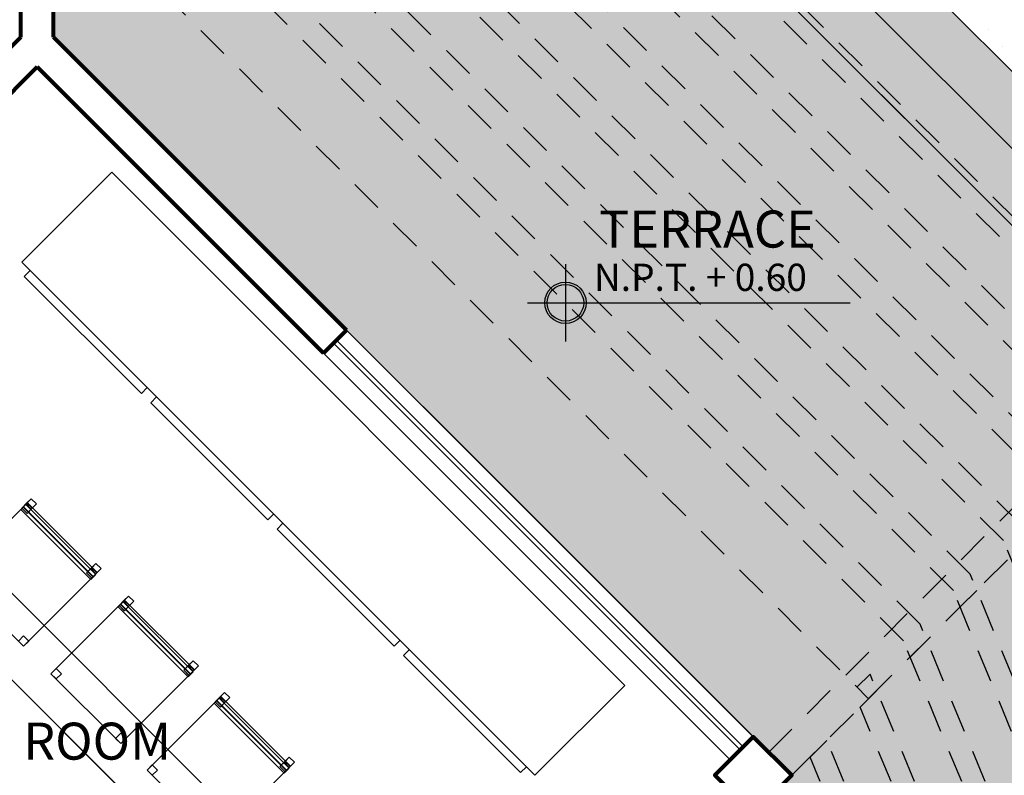
# Model space of a CAD drawing. Units: millimetres. Extents: x 2392.7 to 2481.9, y 1181.3 to 1215.5.
# Drawn here: x 2409.3 to 2413.8, y 1208.5 to 1212 of the extents above; entities that cross this region are included whole.
import ezdxf

# ---------------------------------------------------------------- set-up
doc = ezdxf.new("R2010")
doc.units = ezdxf.units.MM
doc.header["$LTSCALE"] = 0.5
doc.linetypes.add('ACAD_ISO02W100', pattern=[15, 12, -3])
doc.layers.get('0').update_dxf_attribs({"color": 251})
doc.styles.get("Standard").update_dxf_attribs({"font": 'arial.ttf'})

# ---------------------------------------------------------------- blocks, each defined once
blk = doc.blocks.new('Aparador')
at = {"lineweight": 0}
for p, q in [((-3275.1566, 378.1495), (-3278.4882, 378.1495)), ((-3278.4882, 378.1495), (-3278.4882, 377.5661)), ((-3275.1566, 378.1495), (-3275.1566, 377.5661)), ((-3275.1566, 377.5661), (-3278.4882, 377.5661)), ((-3278.4339, 377.5276), (-3278.4339, 377.5661)), ((-3277.6735, 377.5661), (-3277.6735, 377.5276)), ((-3277.6133, 377.5276), (-3277.6133, 377.5661)), ((-3276.8529, 377.5661), (-3276.8529, 377.5276)), ((-3276.7927, 377.5276), (-3276.7927, 377.5661)), ((-3276.0324, 377.5661), (-3276.0324, 377.5276)), ((-3275.9722, 377.5276), (-3275.9722, 377.5661)), ((-3275.2118, 377.5661), (-3275.2118, 377.5276)), ((-3277.6735, 377.5276), (-3278.4339, 377.5276)), ((-3276.8529, 377.5276), (-3277.6133, 377.5276)), ((-3276.0324, 377.5276), (-3276.7927, 377.5276)), ((-3275.2118, 377.5276), (-3275.9722, 377.5276))]:
    blk.add_line(p, q, dxfattribs=at)

msp = doc.modelspace()

# ---------------------------------------------------------------- hatches: boundary and pattern name
at = {"lineweight": 0}
h = msp.add_hatch(dxfattribs=at)
h.set_pattern_fill('AR-CONC', color=256, scale=0.0025, style=0)
h.set_pattern_definition([(50, (2406.9488, 1202.62607), (0.455462, -0.039848), [0.047625, -0.523875]), (355, (2406.9488, 1202.62607), (-0.088107, 0.477642), [0.0381, -0.4191]), (100.451, (2406.98676, 1202.62275), (0.367356, 0.437792), [0.040475, -0.445225]), (46.184, (2406.9488, 1202.7531), (0.677698, -0.105106), [0.071437, -0.785812]), (96.6356, (2407.0053, 1202.7443), (0.59351, 0.618564), [0.060713, -0.667837]), (351.184, (2406.9488, 1202.7531), (0.59351, 0.618563), [0.05715, -0.62865]), (21, (2407.0123, 1202.72132), (0.379037, -0.255664), [0.047625, -0.523875]), (326, (2407.0123, 1202.7213), (0.154505, 0.46047), [0.0381, -0.4191]), (71.4514, (2407.0439, 1202.7), (0.533541, 0.204807), [0.040475, -0.445225]), (37.5, (2406.94881, 1202.62607), (0.0077215, 0.2113876), [0, -0.41402, 0, -0.42545, 0, -0.4206875]), (7.5, (2406.9488, 1202.62607), (0.167049, 0.2504514), [0, -0.24257, 0, -0.404495, 0, -0.1603375]), (327.5, (2406.8072, 1202.62607), (0.3389765, -0.0143219), [0, -0.15875, 0, -0.4953, 0, -0.657225]), (317.5, (2406.7437, 1202.62607), (0.370323, 0.063566), [0, -0.206375, 0, -0.32893, 0, -0.466725])])
h.paths.add_polyline_path([(2414.6202, 1210.2975), (2411.9626, 1212.9551), (2411.9612, 1215.136), (2409.4626, 1215.1344), (2409.4626, 1214.2359), (2409.4626, 1213.9359), (2409.4626, 1212.1359), (2409.4626, 1211.9195), (2410.8081, 1210.574), (2412.6757, 1208.7065), (2412.8524, 1208.5297), (2412.6757, 1208.3529), (2411.8225, 1207.4997), (2411.8315, 1207.4907), (2411.8349, 1207.4939), (2411.8402, 1207.4995), (2411.8458, 1207.5062), (2411.8523, 1207.5146), (2411.8605, 1207.5253, -1.145698), (2411.8695, 1207.5135), (2411.8603, 1207.5065), (2411.8519, 1207.5), (2411.8452, 1207.4945), (2411.8396, 1207.4892), (2411.8344, 1207.4837), (2411.8289, 1207.4771), (2411.8224, 1207.4688), (2411.8144, 1207.4583, -1.148811), (2411.8055, 1207.4701), (2411.8079, 1207.4719), (2411.8038, 1207.476), (2411.7897, 1207.4618), (2411.7871, 1207.4644), (2408.7166, 1204.3938, 0.32868), (2413.6139, 1203.6523, -0.160126), (2413.3702, 1204.3938, -0.61514), (2415.3618, 1205.4001, 0.32868)])
h.paths.add_polyline_path([(2411.5102, 1207.156), (2411.5019, 1207.1496), (2411.4954, 1207.1441), (2411.4898, 1207.1388), (2411.4846, 1207.1332), (2411.479, 1207.1265), (2411.4725, 1207.1181), (2411.4643, 1207.1073, -1.145698), (2411.4553, 1207.1191), (2411.4644, 1207.1261), (2411.4728, 1207.1327), (2411.4795, 1207.1383), (2411.4851, 1207.1435), (2411.4903, 1207.1491), (2411.4958, 1207.1557), (2411.5022, 1207.164), (2411.5101, 1207.1746, -1.148811), (2411.5191, 1207.1628)], flags=16)
h = msp.add_hatch(dxfattribs=at)
h.set_pattern_fill('AR-CONC', color=256, scale=0.002, style=0)
h.set_pattern_definition([(50, (2406.9488, 1202.62607), (0.3643693, -0.031878), [0.0381, -0.4191]), (355, (2406.9488, 1202.62607), (-0.070486, 0.382113), [0.03048, -0.33528]), (100.451, (2406.97917, 1202.6234), (0.293885, 0.350233), [0.03238, -0.35618]), (46.1842, (2406.9488, 1202.72767), (0.542158, -0.084085), [0.05715, -0.62865]), (96.6356, (2406.994, 1202.72067), (0.474808, 0.494851), [0.04857, -0.53427]), (351.184, (2406.9488, 1202.7277), (0.47481, 0.49485), [0.04572, -0.50292]), (21, (2406.9996, 1202.70227), (0.30323, -0.204531), [0.0381, -0.4191]), (326, (2406.9996, 1202.70227), (0.123604, 0.368376), [0.03048, -0.33528]), (71.4514, (2407.02488, 1202.68523), (0.426833, 0.163846), [0.03238, -0.35618]), (37.5, (2406.94881, 1202.62607), (0.0061772, 0.1691101), [0, -0.331216, 0, -0.34036, 0, -0.33655]), (7.5, (2406.9488, 1202.62607), (0.1336393, 0.2003611), [0, -0.194056, 0, -0.323596, 0, -0.12827]), (327.5, (2406.83552, 1202.62607), (0.2711812, -0.0114575), [0, -0.127, 0, -0.39624, 0, -0.52578]), (317.5, (2406.78472, 1202.62607), (0.2962584, 0.050853), [0, -0.1651, 0, -0.263144, 0, -0.37338])])
h.paths.add_polyline_path([(2412.4626, 1213.1622), (2412.4626, 1215.1363), (2412.2126, 1215.1362), (2412.2126, 1213.0586), (2414.797, 1210.4742, -0.332605), (2415.5534, 1205.2284), (2415.7373, 1205.0445, 0.000249), (2415.7396, 1205.0486), (2415.6656, 1205.2706), (2415.7792, 1205.1204, 0.331818), (2414.9738, 1210.651)])
h.paths.add_polyline_path([(2412.2126, 1213.0586), (2412.2126, 1215.1362), (2411.9937, 1215.136), (2411.9937, 1213.0491), (2412.0322, 1213.0651), (2412.0896, 1212.9265), (2412.0511, 1212.9105), (2414.5361, 1210.4255), (2414.5848, 1210.4742), (2414.6909, 1210.3682), (2414.6202, 1210.2975, -0.194247), (2415.8422, 1207.4207), (2415.8929, 1207.4207), (2415.8929, 1207.2707), (2415.8422, 1207.2707, -0.117249), (2415.3618, 1205.4001, -0.037589), (2415.5041, 1205.2777), (2415.5534, 1205.2284, 0.332605), (2414.797, 1210.4742)])
h.paths.add_polyline_path([(2412.0511, 1212.9105), (2412.02, 1212.8976), (2414.5141, 1210.4035), (2414.5361, 1210.4255)], flags=17)
h.paths.add_polyline_path([(2412.0322, 1213.0651), (2411.9937, 1213.0491), (2411.9937, 1213.0053, -0.221483), (2412.0204, 1212.9479, -0.021618), (2412.0201, 1212.9415), (2412.0511, 1212.9105), (2412.0896, 1212.9265)])
h.paths.add_polyline_path([(2411.9937, 1215.136), (2411.9626, 1215.136), (2411.9626, 1213.0362), (2411.9937, 1213.0491)])
h = msp.add_hatch()
h.set_pattern_fill('AR-SAND', color=256, scale=0.005, style=0)
h.set_pattern_definition([(37.5, (2412.46261, 1210.71064), (-0.008, 0.2447066), [0, -0.19304, 0, -0.2159, 0, -0.206375]), (7.5, (2412.4626, 1210.71064), (0.224762, 0.358413), [0, -0.10414, 0, -0.17399, 0, -0.066675]), (327.5, (2412.3064, 1210.71064), (0.395496, 0.0007186), [0, -0.0635, 0, -0.2286, 0, -0.29845]), (317.5, (2412.3064, 1210.71064), (0.381778, 0.111465), [0, -0.03175, 0, -0.14986, 0, -0.17145])])
h.paths.add_polyline_path([(2412.4626, 1215.1359), (2412.4626, 1213.1622), (2414.9141, 1210.7106), (2416.7728, 1212.5732), (2416.1507, 1213.2024), (2416.1507, 1215.1359)])
h = msp.add_hatch(color=256)
h.paths.add_polyline_path([(2411.8132, 1210.7943), (2411.8132, 1210.7831, -0.414214), (2411.8971, 1210.6992), (2411.9083, 1210.6992, 0.414214)])
h.paths.add_polyline_path([(2411.7293, 1210.6992), (2411.7181, 1210.6992, 0.414214), (2411.8132, 1210.6041), (2411.8132, 1210.6153, -0.414214)])
h = msp.add_hatch(color=256)
h.paths.add_polyline_path([(2411.8132, 1210.7943), (2411.8132, 1210.7831, -0.414214), (2411.8971, 1210.6992), (2411.9083, 1210.6992, 0.414214)])
h.paths.add_polyline_path([(2411.7293, 1210.6992), (2411.7181, 1210.6992, 0.414214), (2411.8132, 1210.6041), (2411.8132, 1210.6153, -0.414214)])
h = msp.add_hatch(color=256)
h.paths.add_polyline_path([(2411.8132, 1210.7831, 0.414214), (2411.7293, 1210.6992), (2411.8132, 1210.6992)])
h.paths.add_polyline_path([(2411.8971, 1210.6992), (2411.8132, 1210.6992), (2411.8132, 1210.6153, 0.414214)])
h = msp.add_hatch(color=256)
h.paths.add_polyline_path([(2411.8132, 1210.7831, 0.414214), (2411.7293, 1210.6992), (2411.8132, 1210.6992)])
h.paths.add_polyline_path([(2411.8971, 1210.6992), (2411.8132, 1210.6992), (2411.8132, 1210.6153, 0.414214)])

# ---------------------------------------------------------------- linework, layer by layer
for p, q in [((2414.9738, 1210.651), (2412.4626, 1213.1622)), ((2414.9738, 1210.651), (2412.4626, 1213.1622)), ((2414.797, 1210.4742), (2412.2126, 1213.0586)), ((2414.797, 1210.4742), (2412.2126, 1213.0586)), ((2414.5143, 1210.4034), (2412.0092, 1212.9085)), ((2414.5143, 1210.4034), (2412.0092, 1212.9085)), ((2409.73, 1211.2986), (2409.3175, 1210.886)), ((2412.0858, 1208.9428), (2409.73, 1211.2986)), ((2411.6732, 1208.5303), (2409.3175, 1210.886)), ((2409.3286, 1210.8203), (2409.3559, 1210.8476)), ((2409.8663, 1210.2827), (2409.3286, 1210.8203)), ((2410.8081, 1210.574), (2412.6757, 1208.7065)), ((2410.7621, 1210.5281), (2412.6297, 1208.6605)), ((2410.748, 1210.5139), (2412.6156, 1208.6464)), ((2410.702, 1210.468), (2412.5696, 1208.6004)), ((2409.8935, 1210.31), (2409.8663, 1210.2827)), ((2409.9089, 1210.2401), (2409.9361, 1210.2674)), ((2410.4465, 1209.7025), (2409.9089, 1210.2401)), ((2410.6265, 1208.0097, -0.0563), (2408.7969, 1209.8393, -0.0563)), ((2410.4738, 1209.7297), (2410.4465, 1209.7025)), ((2410.4891, 1209.6599), (2410.5164, 1209.6872)), ((2411.0267, 1209.1222), (2410.4891, 1209.6599)), ((2410.2287, 1208.0097, -0.0563), (2408.7969, 1209.4415, -0.0563)), ((2413.6252, 1209.3025), (2413.7018, 1209.379)), ((2413.6252, 1209.3025), (2413.7018, 1209.379)), ((2413.3956, 1209.0729), (2413.4722, 1209.1494)), ((2413.3956, 1209.0729), (2413.4722, 1209.1494)), ((2413.2115, 1208.9948), (2413.1512, 1208.9346)), ((2413.2115, 1208.9948), (2413.1512, 1208.9346)), ((2413.166, 1208.8433), (2413.2425, 1208.9198)), ((2413.166, 1208.8433), (2413.2425, 1208.9198)), ((2412.9364, 1208.6137), (2413.0129, 1208.6902)), ((2412.9364, 1208.6137), (2413.0129, 1208.6902))]:
    msp.add_line(p, q)
at = {"linetype": 'ACAD_ISO02W100', "ltscale": 0.025}
for p, q in [((2414.5891, 1210.3725), (2411.9937, 1212.9679)), ((2414.5891, 1210.3725), (2411.9937, 1212.9679)), ((2414.5126, 1210.2959), (2411.8854, 1212.9231)), ((2414.5126, 1210.2959), (2411.8854, 1212.9231)), ((2414.3595, 1210.1429), (2411.669, 1212.8334)), ((2414.3595, 1210.1429), (2411.669, 1212.8334)), ((2414.283, 1210.0663), (2411.5607, 1212.7886)), ((2414.283, 1210.0663), (2411.5607, 1212.7886)), ((2414.1299, 1209.9132), (2411.3442, 1212.6989)), ((2414.1299, 1209.9132), (2411.3442, 1212.6989)), ((2414.0534, 1209.8367), (2411.236, 1212.6541)), ((2414.0534, 1209.8367), (2411.236, 1212.6541)), ((2413.9003, 1209.6836), (2411.0195, 1212.5644)), ((2413.9003, 1209.6836), (2411.0195, 1212.5644)), ((2413.8238, 1209.6071), (2410.9113, 1212.5196)), ((2413.8238, 1209.6071), (2410.9113, 1212.5196)), ((2413.6707, 1209.454), (2410.6948, 1212.4299)), ((2413.6707, 1209.454), (2410.6948, 1212.4299)), ((2413.5942, 1209.3775), (2410.5866, 1212.3851)), ((2413.5942, 1209.3775), (2410.5866, 1212.3851)), ((2413.4411, 1209.2244), (2410.3701, 1212.2954)), ((2413.4411, 1209.2244), (2410.3701, 1212.2954)), ((2413.3645, 1209.1479), (2410.2619, 1212.2506)), ((2413.3645, 1209.1479), (2410.2619, 1212.2506)), ((2409.9626, 1212.1266), (2413.2043, 1208.8815)), ((2409.9626, 1212.1266), (2413.2043, 1208.8815)), ((2412.7464, 1208.6358), (2414.5848, 1210.4742)), ((2412.7464, 1208.6358), (2414.5848, 1210.4742)), ((2412.8524, 1208.5297), (2414.6909, 1210.3682)), ((2412.8524, 1208.5297), (2414.6909, 1210.3682))]:
    msp.add_line(p, q, dxfattribs=at)
at = {"lineweight": 80}
for p, q in [((2409.3126, 1211.9195), (2409.3126, 1212.1359)), ((2409.3126, 1211.9195), (2409.3126, 1212.1359)), ((2409.4626, 1211.9195), (2409.4626, 1212.1359)), ((2409.4626, 1211.9195), (2409.4626, 1212.1359)), ((2408.2209, 1210.8278), (2409.3126, 1211.9195)), ((2408.2209, 1210.8278), (2409.3126, 1211.9195)), ((2410.8081, 1210.574), (2409.4626, 1211.9195)), ((2410.8081, 1210.574), (2409.4626, 1211.9195)), ((2408.327, 1210.7217), (2409.3876, 1211.7824)), ((2408.327, 1210.7217), (2409.3876, 1211.7824)), ((2410.702, 1210.468), (2409.3876, 1211.7824)), ((2410.702, 1210.468), (2409.3876, 1211.7824)), ((2410.702, 1210.468), (2410.8081, 1210.574)), ((2410.702, 1210.468), (2410.8081, 1210.574))]:
    msp.add_line(p, q, dxfattribs=at)
at = {"lineweight": 30}
for p, q in [((2410.8081, 1210.574), (2412.6757, 1208.7065)), ((2410.702, 1210.468), (2412.5696, 1208.6004))]:
    msp.add_line(p, q, dxfattribs=at)
at = {"lineweight": 0}
for p, q in [((2411.054, 1209.1495), (2411.0267, 1209.1222)), ((2411.0693, 1209.0797), (2411.0966, 1209.1069)), ((2411.607, 1208.542), (2411.0693, 1209.0797)), ((2412.0858, 1208.9428), (2411.6732, 1208.5303)), ((2411.6342, 1208.5693), (2411.607, 1208.542))]:
    msp.add_line(p, q, dxfattribs=at)
msp.add_lwpolyline([(2411.9612, 1215.136), (2409.4626, 1215.1344), (2409.4626, 1211.9195), (2412.8524, 1208.5297), (2408.7166, 1204.3938, 0.32868), (2413.6139, 1203.6523, -0.859974), (2415.3618, 1205.4001, 0.32868), (2414.6202, 1210.2975), (2414.6143, 1210.3034)], format="xyb")
msp.add_lwpolyline([(2411.9612, 1215.136), (2409.4626, 1215.1344), (2409.4626, 1211.9195), (2412.8524, 1208.5297), (2408.7166, 1204.3938, 0.32868), (2413.6139, 1203.6523, -0.859974), (2415.3618, 1205.4001, 0.32868), (2414.6202, 1210.2975), (2414.6143, 1210.3034)], format="xyb")
for points in [[(2414.5143, 1210.4034), (2412.0092, 1212.9085)], [(2414.5143, 1210.4034), (2412.0092, 1212.9085)], [(2411.8132, 1210.8763), (2411.8132, 1210.5222)], [(2411.8132, 1210.8763), (2411.8132, 1210.5222)], [(2411.6395, 1210.6992), (2413.1206, 1210.6992)], [(2411.6395, 1210.6992), (2413.1206, 1210.6992)]]:
    msp.add_lwpolyline(points)
at = {"linetype": 'ACAD_ISO02W100', "ltscale": 0.025}
for points in [[(2409.4819, 1205.1592), (2411.6684, 1204.2536), (2413.8548, 1205.1592), (2414.7605, 1207.3457), (2413.8238, 1209.6071)], [(2409.635, 1205.3123), (2411.6684, 1204.47), (2413.7018, 1205.3123), (2414.544, 1207.3457), (2413.6707, 1209.454)], [(2409.7116, 1205.3888), (2411.6684, 1204.5783), (2413.6252, 1205.3888), (2414.4358, 1207.3457), (2413.5942, 1209.3775)], [(2409.8646, 1205.5419), (2411.6684, 1204.7947), (2413.4722, 1205.5419), (2414.2193, 1207.3457), (2413.4411, 1209.2244)], [(2409.9412, 1205.6184), (2411.6684, 1204.903), (2413.3956, 1205.6184), (2414.1111, 1207.3457), (2413.3645, 1209.1479)], [(2410.0942, 1205.7715), (2411.6684, 1205.1195), (2413.2425, 1205.7715), (2413.8946, 1207.3457), (2413.2115, 1208.9948)], [(2410.1708, 1205.848), (2411.6684, 1205.2277), (2413.166, 1205.848), (2413.7863, 1207.3457), (2413.166, 1208.8433)], [(2410.3238, 1206.0011), (2411.6684, 1205.4442), (2413.0129, 1206.0011), (2413.5699, 1207.3457), (2413.0129, 1208.6902)], [(2410.4004, 1206.0776), (2411.6684, 1205.5524), (2412.9364, 1206.0776), (2413.4616, 1207.3457), (2412.9364, 1208.6137)]]:
    msp.add_lwpolyline(points, dxfattribs=at)
at = {"lineweight": 80}
msp.add_lwpolyline([(2412.6757, 1208.3529), (2412.8524, 1208.5297), (2412.6757, 1208.7065), (2412.4989, 1208.5297)], close=True, dxfattribs=at)
msp.add_lwpolyline([(2412.6757, 1208.3529), (2412.8524, 1208.5297), (2412.6757, 1208.7065), (2412.4989, 1208.5297)], close=True, dxfattribs=at)
for radius in [0.0951, 0.0951, 0.0839, 0.0839]:
    msp.add_circle((2411.8132, 1210.6992), radius)
msp.add_3dface([(2409.6719, 1207.4528), (2410.2287, 1208.0097), (2408.7969, 1209.4415), (2408.24, 1208.8847)])

# ---------------------------------------------------------------- block references
at = {"rotation": 315.0000000000044}
msp.add_blockref('Aparador', (4460.5791, -1374.3348), dxfattribs=at)

# ---------------------------------------------------------------- texts
for s, insert, char_height, width, attachment_point in [('{\\f@Arial Unicode MS|b0|i0|c0|p34;TERRACE}', (2412.4649, 1211.1228), 0.17, 2.291207, 2), ('{\\f@Arial Unicode MS|b0|i0|c0|p34;N.P.T. + 0.60}', (2411.9437, 1210.8788), 0.125, 6.833851, 1), ('{\\f@Arial Unicode MS|b0|i0|c0|p34;DINING ROOM}', (2409.2417, 1208.7715), 0.17, 2.291207, 2)]:
    msp.add_mtext(s, dxfattribs=dict(insert=insert, char_height=char_height, width=width, attachment_point=attachment_point))

# ---------------------------------------------------------------- meshes
mesh = msp.add_polymesh((6, 3))
for k, corner in enumerate([(2409.3367, 1209.7757, 0.6422), (2409.3172, 1209.7562, 0.2381), (2409.3172, 1209.7562, 0.2381), (2409.3606, 1209.7519, 0.6422), (2409.3411, 1209.7324, 0.2381), (2409.3411, 1209.7324, 0.2381), (2409.3844, 1209.7757, 0.6399), (2409.3649, 1209.7562, 0.2358), (2409.3411, 1209.7324, 0.2381), (2409.3605, 1209.7995, 0.6399), (2409.341, 1209.78, 0.2358), (2409.3172, 1209.7562, 0.2381), (2409.3605, 1209.7995, 0.6399), (2409.3605, 1209.7995, 0.6399), (2409.3367, 1209.7757, 0.6422), (2409.3844, 1209.7757, 0.6399), (2409.3844, 1209.7757, 0.6399), (2409.3606, 1209.7519, 0.6422)]):
    mesh.set_mesh_vertex(divmod(k, 3), corner)
mesh = msp.add_polymesh((6, 3))
for k, corner in enumerate([(2409.0045, 1209.4429, 0.238), (2409.0045, 1209.4429, 0.2155), (2409.0045, 1209.4429, 0.2155), (2409.3251, 1209.1222, 0.238), (2409.3251, 1209.1222, 0.2155), (2409.3251, 1209.1222, 0.2155), (2409.6634, 1209.4604, 0.238), (2409.6634, 1209.4604, 0.2155), (2409.3251, 1209.1222, 0.2155), (2409.3427, 1209.7811, 0.238), (2409.3427, 1209.7811, 0.2155), (2409.0045, 1209.4429, 0.2155), (2409.3427, 1209.7811, 0.238), (2409.3427, 1209.7811, 0.238), (2409.0045, 1209.4429, 0.238), (2409.6634, 1209.4604, 0.238), (2409.6634, 1209.4604, 0.238), (2409.3251, 1209.1222, 0.238)]):
    mesh.set_mesh_vertex(divmod(k, 3), corner)
mesh = msp.add_polymesh((6, 3))
for k, corner in enumerate([(2409.3232, 1209.7614, 0.6435), (2409.3124, 1209.7505, 0.4191), (2409.3124, 1209.7505, 0.4191), (2409.6449, 1209.4397, 0.6435), (2409.6341, 1209.4288, 0.4191), (2409.6341, 1209.4288, 0.4191), (2409.6572, 1209.4519, 0.6424), (2409.6464, 1209.4411, 0.4179), (2409.6341, 1209.4288, 0.4191), (2409.3355, 1209.7736, 0.6424), (2409.3247, 1209.7628, 0.4179), (2409.3124, 1209.7505, 0.4191), (2409.3355, 1209.7736, 0.6424), (2409.3355, 1209.7736, 0.6424), (2409.3232, 1209.7614, 0.6435), (2409.6572, 1209.4519, 0.6424), (2409.6572, 1209.4519, 0.6424), (2409.6449, 1209.4397, 0.6435)]):
    mesh.set_mesh_vertex(divmod(k, 3), corner)
mesh = msp.add_polymesh((6, 3))
for k, corner in enumerate([(2409.3175, 1209.7558, 0.2155), (2409.3175, 1209.7558, -0.257), (2409.3175, 1209.7558, -0.257), (2409.3413, 1209.732, 0.2155), (2409.3413, 1209.732, -0.257), (2409.3413, 1209.732, -0.257), (2409.3652, 1209.7558, 0.2155), (2409.3652, 1209.7558, -0.257), (2409.3413, 1209.732, -0.257), (2409.3413, 1209.7797, 0.2155), (2409.3413, 1209.7797, -0.257), (2409.3175, 1209.7558, -0.257), (2409.3413, 1209.7797, 0.2155), (2409.3413, 1209.7797, 0.2155), (2409.3175, 1209.7558, 0.2155), (2409.3652, 1209.7558, 0.2155), (2409.3652, 1209.7558, 0.2155), (2409.3413, 1209.732, 0.2155)]):
    mesh.set_mesh_vertex(divmod(k, 3), corner)
mesh = msp.add_polymesh((6, 3))
for k, corner in enumerate([(2409.6338, 1209.4786, 0.6422), (2409.6143, 1209.4591, 0.2381), (2409.6143, 1209.4591, 0.2381), (2409.6577, 1209.4548, 0.6422), (2409.6382, 1209.4353, 0.2381), (2409.6382, 1209.4353, 0.2381), (2409.6815, 1209.4786, 0.6399), (2409.662, 1209.4591, 0.2358), (2409.6382, 1209.4353, 0.2381), (2409.6576, 1209.5024, 0.6399), (2409.6381, 1209.4829, 0.2358), (2409.6143, 1209.4591, 0.2381), (2409.6576, 1209.5024, 0.6399), (2409.6576, 1209.5024, 0.6399), (2409.6338, 1209.4786, 0.6422), (2409.6815, 1209.4786, 0.6399), (2409.6815, 1209.4786, 0.6399), (2409.6577, 1209.4548, 0.6422)]):
    mesh.set_mesh_vertex(divmod(k, 3), corner)
mesh = msp.add_polymesh((6, 3))
for k, corner in enumerate([(2409.6143, 1209.4591, 0.2155), (2409.6143, 1209.4591, -0.257), (2409.6143, 1209.4591, -0.257), (2409.6381, 1209.4352, 0.2155), (2409.6381, 1209.4352, -0.257), (2409.6381, 1209.4352, -0.257), (2409.662, 1209.4591, 0.2155), (2409.662, 1209.4591, -0.257), (2409.6381, 1209.4352, -0.257), (2409.6381, 1209.4829, 0.2155), (2409.6381, 1209.4829, -0.257), (2409.6143, 1209.4591, -0.257), (2409.6381, 1209.4829, 0.2155), (2409.6381, 1209.4829, 0.2155), (2409.6143, 1209.4591, 0.2155), (2409.662, 1209.4591, 0.2155), (2409.662, 1209.4591, 0.2155), (2409.6381, 1209.4352, 0.2155)]):
    mesh.set_mesh_vertex(divmod(k, 3), corner)
mesh = msp.add_polymesh((6, 3))
for k, corner in enumerate([(2409.7834, 1209.329, 0.6422), (2409.7639, 1209.3095, 0.2381), (2409.7639, 1209.3095, 0.2381), (2409.8073, 1209.3051, 0.6422), (2409.7878, 1209.2856, 0.2381), (2409.7878, 1209.2856, 0.2381), (2409.8311, 1209.329, 0.6399), (2409.8116, 1209.3095, 0.2358), (2409.7878, 1209.2856, 0.2381), (2409.8072, 1209.3528, 0.6399), (2409.7877, 1209.3333, 0.2358), (2409.7639, 1209.3095, 0.2381), (2409.8072, 1209.3528, 0.6399), (2409.8072, 1209.3528, 0.6399), (2409.7834, 1209.329, 0.6422), (2409.8311, 1209.329, 0.6399), (2409.8311, 1209.329, 0.6399), (2409.8073, 1209.3051, 0.6422)]):
    mesh.set_mesh_vertex(divmod(k, 3), corner)
mesh = msp.add_polymesh((6, 3))
for k, corner in enumerate([(2409.4512, 1208.9961, 0.238), (2409.4512, 1208.9961, 0.2155), (2409.4512, 1208.9961, 0.2155), (2409.7719, 1208.6755, 0.238), (2409.7719, 1208.6755, 0.2155), (2409.7719, 1208.6755, 0.2155), (2410.1101, 1209.0137, 0.238), (2410.1101, 1209.0137, 0.2155), (2409.7719, 1208.6755, 0.2155), (2409.7894, 1209.3344, 0.238), (2409.7894, 1209.3344, 0.2155), (2409.4512, 1208.9961, 0.2155), (2409.7894, 1209.3344, 0.238), (2409.7894, 1209.3344, 0.238), (2409.4512, 1208.9961, 0.238), (2410.1101, 1209.0137, 0.238), (2410.1101, 1209.0137, 0.238), (2409.7719, 1208.6755, 0.238)]):
    mesh.set_mesh_vertex(divmod(k, 3), corner)
mesh = msp.add_polymesh((6, 3))
for k, corner in enumerate([(2409.7699, 1209.3146, 0.6435), (2409.7591, 1209.3038, 0.4191), (2409.7591, 1209.3038, 0.4191), (2410.0916, 1208.9929, 0.6435), (2410.0808, 1208.9821, 0.4191), (2410.0808, 1208.9821, 0.4191), (2410.1039, 1209.0052, 0.6424), (2410.0931, 1208.9944, 0.4179), (2410.0808, 1208.9821, 0.4191), (2409.7822, 1209.3269, 0.6424), (2409.7714, 1209.3161, 0.4179), (2409.7591, 1209.3038, 0.4191), (2409.7822, 1209.3269, 0.6424), (2409.7822, 1209.3269, 0.6424), (2409.7699, 1209.3146, 0.6435), (2410.1039, 1209.0052, 0.6424), (2410.1039, 1209.0052, 0.6424), (2410.0916, 1208.9929, 0.6435)]):
    mesh.set_mesh_vertex(divmod(k, 3), corner)
mesh = msp.add_polymesh((6, 3))
for k, corner in enumerate([(2409.7642, 1209.3091, 0.2155), (2409.7642, 1209.3091, -0.257), (2409.7642, 1209.3091, -0.257), (2409.7881, 1209.2853, 0.2155), (2409.7881, 1209.2853, -0.257), (2409.7881, 1209.2853, -0.257), (2409.8119, 1209.3091, 0.2155), (2409.8119, 1209.3091, -0.257), (2409.7881, 1209.2853, -0.257), (2409.7881, 1209.333, 0.2155), (2409.7881, 1209.333, -0.257), (2409.7642, 1209.3091, -0.257), (2409.7881, 1209.333, 0.2155), (2409.7881, 1209.333, 0.2155), (2409.7642, 1209.3091, 0.2155), (2409.8119, 1209.3091, 0.2155), (2409.8119, 1209.3091, 0.2155), (2409.7881, 1209.2853, 0.2155)]):
    mesh.set_mesh_vertex(divmod(k, 3), corner)
at = {"lineweight": 0}
mesh = msp.add_polymesh((6, 3), dxfattribs=at)
for k, corner in enumerate([(2409.3013, 1209.1461, 0.2155), (2409.3013, 1209.1461, -0.257), (2409.3013, 1209.1461, -0.257), (2409.3251, 1209.1222, 0.2155), (2409.3251, 1209.1222, -0.257), (2409.3251, 1209.1222, -0.257), (2409.349, 1209.1461, 0.2155), (2409.349, 1209.1461, -0.257), (2409.3251, 1209.1222, -0.257), (2409.3251, 1209.1699, 0.2155), (2409.3251, 1209.1699, -0.257), (2409.3013, 1209.1461, -0.257), (2409.3251, 1209.1699, 0.2155), (2409.3251, 1209.1699, 0.2155), (2409.3013, 1209.1461, 0.2155), (2409.349, 1209.1461, 0.2155), (2409.349, 1209.1461, 0.2155), (2409.3251, 1209.1222, 0.2155)]):
    mesh.set_mesh_vertex(divmod(k, 3), corner)
mesh = msp.add_polymesh((6, 3))
for k, corner in enumerate([(2410.0805, 1209.0319, 0.6422), (2410.061, 1209.0124, 0.2381), (2410.061, 1209.0124, 0.2381), (2410.1044, 1209.008, 0.6422), (2410.0849, 1208.9885, 0.2381), (2410.0849, 1208.9885, 0.2381), (2410.1282, 1209.0318, 0.6399), (2410.1087, 1209.0123, 0.2358), (2410.0849, 1208.9885, 0.2381), (2410.1043, 1209.0557, 0.6399), (2410.0848, 1209.0362, 0.2358), (2410.061, 1209.0124, 0.2381), (2410.1043, 1209.0557, 0.6399), (2410.1043, 1209.0557, 0.6399), (2410.0805, 1209.0319, 0.6422), (2410.1282, 1209.0318, 0.6399), (2410.1282, 1209.0318, 0.6399), (2410.1044, 1209.008, 0.6422)]):
    mesh.set_mesh_vertex(divmod(k, 3), corner)
mesh = msp.add_polymesh((6, 3))
for k, corner in enumerate([(2410.061, 1209.0123, 0.2155), (2410.061, 1209.0123, -0.257), (2410.061, 1209.0123, -0.257), (2410.0848, 1208.9885, 0.2155), (2410.0848, 1208.9885, -0.257), (2410.0848, 1208.9885, -0.257), (2410.1087, 1209.0123, 0.2155), (2410.1087, 1209.0123, -0.257), (2410.0848, 1208.9885, -0.257), (2410.0848, 1209.0362, 0.2155), (2410.0848, 1209.0362, -0.257), (2410.061, 1209.0123, -0.257), (2410.0848, 1209.0362, 0.2155), (2410.0848, 1209.0362, 0.2155), (2410.061, 1209.0123, 0.2155), (2410.1087, 1209.0123, 0.2155), (2410.1087, 1209.0123, 0.2155), (2410.0848, 1208.9885, 0.2155)]):
    mesh.set_mesh_vertex(divmod(k, 3), corner)
mesh = msp.add_polymesh((6, 3))
for k, corner in enumerate([(2409.4512, 1208.9961, 0.2155), (2409.4512, 1208.9961, -0.257), (2409.4512, 1208.9961, -0.257), (2409.4751, 1208.9723, 0.2155), (2409.4751, 1208.9723, -0.257), (2409.4751, 1208.9723, -0.257), (2409.4989, 1208.9961, 0.2155), (2409.4989, 1208.9961, -0.257), (2409.4751, 1208.9723, -0.257), (2409.4751, 1209.02, 0.2155), (2409.4751, 1209.02, -0.257), (2409.4512, 1208.9961, -0.257), (2409.4751, 1209.02, 0.2155), (2409.4751, 1209.02, 0.2155), (2409.4512, 1208.9961, 0.2155), (2409.4989, 1208.9961, 0.2155), (2409.4989, 1208.9961, 0.2155), (2409.4751, 1208.9723, 0.2155)]):
    mesh.set_mesh_vertex(divmod(k, 3), corner)
mesh = msp.add_polymesh((6, 3))
for k, corner in enumerate([(2410.2244, 1208.8866, 0.6422), (2410.2049, 1208.8671, 0.2381), (2410.2049, 1208.8671, 0.2381), (2410.2483, 1208.8628, 0.6422), (2410.2288, 1208.8433, 0.2381), (2410.2288, 1208.8433, 0.2381), (2410.2721, 1208.8866, 0.6399), (2410.2526, 1208.8671, 0.2358), (2410.2288, 1208.8433, 0.2381), (2410.2482, 1208.9104, 0.6399), (2410.2287, 1208.8909, 0.2358), (2410.2049, 1208.8671, 0.2381), (2410.2482, 1208.9104, 0.6399), (2410.2482, 1208.9104, 0.6399), (2410.2244, 1208.8866, 0.6422), (2410.2721, 1208.8866, 0.6399), (2410.2721, 1208.8866, 0.6399), (2410.2483, 1208.8628, 0.6422)]):
    mesh.set_mesh_vertex(divmod(k, 3), corner)
mesh = msp.add_polymesh((6, 3))
for k, corner in enumerate([(2409.8922, 1208.5538, 0.238), (2409.8922, 1208.5538, 0.2155), (2409.8922, 1208.5538, 0.2155), (2410.2129, 1208.2331, 0.238), (2410.2129, 1208.2331, 0.2155), (2410.2129, 1208.2331, 0.2155), (2410.5511, 1208.5714, 0.238), (2410.5511, 1208.5714, 0.2155), (2410.2129, 1208.2331, 0.2155), (2410.2305, 1208.892, 0.238), (2410.2305, 1208.892, 0.2155), (2409.8922, 1208.5538, 0.2155), (2410.2305, 1208.892, 0.238), (2410.2305, 1208.892, 0.238), (2409.8922, 1208.5538, 0.238), (2410.5511, 1208.5714, 0.238), (2410.5511, 1208.5714, 0.238), (2410.2129, 1208.2331, 0.238)]):
    mesh.set_mesh_vertex(divmod(k, 3), corner)
mesh = msp.add_polymesh((6, 3))
for k, corner in enumerate([(2410.2109, 1208.8723, 0.6435), (2410.2001, 1208.8614, 0.4191), (2410.2001, 1208.8614, 0.4191), (2410.5326, 1208.5506, 0.6435), (2410.5218, 1208.5397, 0.4191), (2410.5218, 1208.5397, 0.4191), (2410.5449, 1208.5628, 0.6424), (2410.5341, 1208.552, 0.4179), (2410.5218, 1208.5397, 0.4191), (2410.2232, 1208.8845, 0.6424), (2410.2124, 1208.8737, 0.4179), (2410.2001, 1208.8614, 0.4191), (2410.2232, 1208.8845, 0.6424), (2410.2232, 1208.8845, 0.6424), (2410.2109, 1208.8723, 0.6435), (2410.5449, 1208.5628, 0.6424), (2410.5449, 1208.5628, 0.6424), (2410.5326, 1208.5506, 0.6435)]):
    mesh.set_mesh_vertex(divmod(k, 3), corner)
mesh = msp.add_polymesh((6, 3))
for k, corner in enumerate([(2410.2052, 1208.8668, 0.2155), (2410.2052, 1208.8668, -0.257), (2410.2052, 1208.8668, -0.257), (2410.2291, 1208.8429, 0.2155), (2410.2291, 1208.8429, -0.257), (2410.2291, 1208.8429, -0.257), (2410.2529, 1208.8668, 0.2155), (2410.2529, 1208.8668, -0.257), (2410.2291, 1208.8429, -0.257), (2410.2291, 1208.8906, 0.2155), (2410.2291, 1208.8906, -0.257), (2410.2052, 1208.8668, -0.257), (2410.2291, 1208.8906, 0.2155), (2410.2291, 1208.8906, 0.2155), (2410.2052, 1208.8668, 0.2155), (2410.2529, 1208.8668, 0.2155), (2410.2529, 1208.8668, 0.2155), (2410.2291, 1208.8429, 0.2155)]):
    mesh.set_mesh_vertex(divmod(k, 3), corner)
mesh = msp.add_polymesh((6, 3))
for k, corner in enumerate([(2409.748, 1208.6994, 0.2155), (2409.748, 1208.6994, -0.257), (2409.748, 1208.6994, -0.257), (2409.7719, 1208.6755, 0.2155), (2409.7719, 1208.6755, -0.257), (2409.7719, 1208.6755, -0.257), (2409.7957, 1208.6994, 0.2155), (2409.7957, 1208.6994, -0.257), (2409.7719, 1208.6755, -0.257), (2409.7719, 1208.7232, 0.2155), (2409.7719, 1208.7232, -0.257), (2409.748, 1208.6994, -0.257), (2409.7719, 1208.7232, 0.2155), (2409.7719, 1208.7232, 0.2155), (2409.748, 1208.6994, 0.2155), (2409.7957, 1208.6994, 0.2155), (2409.7957, 1208.6994, 0.2155), (2409.7719, 1208.6755, 0.2155)]):
    mesh.set_mesh_vertex(divmod(k, 3), corner)
mesh = msp.add_polymesh((6, 3))
for k, corner in enumerate([(2410.5215, 1208.5895, 0.6422), (2410.502, 1208.57, 0.2381), (2410.502, 1208.57, 0.2381), (2410.5454, 1208.5657, 0.6422), (2410.5259, 1208.5462, 0.2381), (2410.5259, 1208.5462, 0.2381), (2410.5692, 1208.5895, 0.6399), (2410.5497, 1208.57, 0.2358), (2410.5259, 1208.5462, 0.2381), (2410.5453, 1208.6133, 0.6399), (2410.5259, 1208.5938, 0.2358), (2410.502, 1208.57, 0.2381), (2410.5453, 1208.6133, 0.6399), (2410.5453, 1208.6133, 0.6399), (2410.5215, 1208.5895, 0.6422), (2410.5692, 1208.5895, 0.6399), (2410.5692, 1208.5895, 0.6399), (2410.5454, 1208.5657, 0.6422)]):
    mesh.set_mesh_vertex(divmod(k, 3), corner)
mesh = msp.add_polymesh((6, 3))
for k, corner in enumerate([(2410.502, 1208.57, 0.2155), (2410.502, 1208.57, -0.257), (2410.502, 1208.57, -0.257), (2410.5259, 1208.5461, 0.2155), (2410.5259, 1208.5461, -0.257), (2410.5259, 1208.5461, -0.257), (2410.5497, 1208.57, 0.2155), (2410.5497, 1208.57, -0.257), (2410.5259, 1208.5461, -0.257), (2410.5259, 1208.5938, 0.2155), (2410.5259, 1208.5938, -0.257), (2410.502, 1208.57, -0.257), (2410.5259, 1208.5938, 0.2155), (2410.5259, 1208.5938, 0.2155), (2410.502, 1208.57, 0.2155), (2410.5497, 1208.57, 0.2155), (2410.5497, 1208.57, 0.2155), (2410.5259, 1208.5461, 0.2155)]):
    mesh.set_mesh_vertex(divmod(k, 3), corner)
mesh = msp.add_polymesh((6, 3))
for k, corner in enumerate([(2409.8922, 1208.5538, 0.2155), (2409.8922, 1208.5538, -0.257), (2409.8922, 1208.5538, -0.257), (2409.9161, 1208.5299, 0.2155), (2409.9161, 1208.5299, -0.257), (2409.9161, 1208.5299, -0.257), (2409.9399, 1208.5538, 0.2155), (2409.9399, 1208.5538, -0.257), (2409.9161, 1208.5299, -0.257), (2409.9161, 1208.5776, 0.2155), (2409.9161, 1208.5776, -0.257), (2409.8922, 1208.5538, -0.257), (2409.9161, 1208.5776, 0.2155), (2409.9161, 1208.5776, 0.2155), (2409.8922, 1208.5538, 0.2155), (2409.9399, 1208.5538, 0.2155), (2409.9399, 1208.5538, 0.2155), (2409.9161, 1208.5299, 0.2155)]):
    mesh.set_mesh_vertex(divmod(k, 3), corner)

doc.saveas('drawing.dxf')
